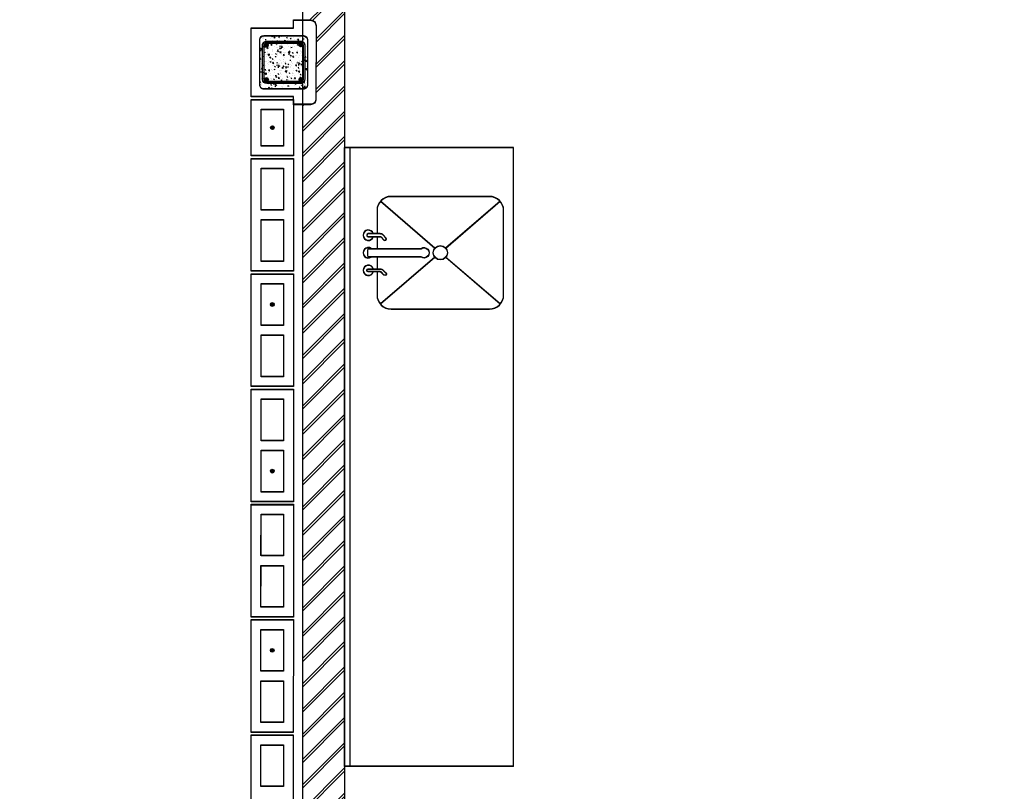
# Model space of a CAD drawing. Units: metres. Extents: x 2824 to 3665, y 573 to 766.
# Drawn here: x 3088 to 3091, y 678 to 681 of the extents above; entities that cross this region are included whole.
import ezdxf

# ---------------------------------------------------------------- set-up
doc = ezdxf.new("R2010")
doc.units = ezdxf.units.M
doc.layers.add('1 proyecto', color=1, linetype='Continuous')
doc.layers.add('1.6 DUROCK', color=50, linetype='Continuous', lineweight=50)
doc.styles.add('sw80', font='swissel.ttf', dxfattribs={"height": 0.2})
doc.dimstyles.get("Standard").update_dxf_attribs({"dimtxt": 0.2, "dimasz": 0.1, "dimexe": 0.18, "dimexo": 0.1, "dimgap": 0.09, "dimtad": 0, "dimtih": 1, "dimtoh": 1, "dimzin": 0, "dimdsep": 46, "dimtxsty": 'sw80', "dimblk": 'AR4', "dimcen": 0.09, "dimadec": 0, "dimazin": 0, "dimtfac": 1, "dimtix": 1, "dimtofl": 0, "dimtmove": 2, "dimatfit": 3, "dimfxl": 0.18, "dimtolj": 1, "dimtzin": 0, "dimarcsym": 0})

# ---------------------------------------------------------------- blocks, each defined once
blk = doc.blocks.new('AR4')
for p, q in [((-0.8239999999999981, 0.6319999999999943), (-0.5359999999999872, 0.8479999999999883)), ((-0.25, 3.552713678800501e-15), (-0.8079999999999927, 0.7439999999999891)), ((0.05000000000000426, -0.06666666666667354), (-0.6479999999999819, 0.8639999999999937)), ((0, 0), (-1, 0)), ((-0.8079999999999998, -0.7440000000000104), (-0.25, 3.552713678800501e-15)), ((-0.647999999999989, -0.8640000000000008), (0.05000000000001137, 0.06666666666668064)), ((-0.5359999999999872, -0.8479999999999954), (-0.8239999999999981, -0.6320000000000157))]:
    blk.add_line(p, q)
at = {"const_width": 0.1}
blk.add_lwpolyline([(-0.6899999999999906, -0.6699999999999982), (-0.6099999999999781, -0.7299999999999862), (-0.06249999999999289, 3.552713678800501e-15), (-0.6099999999999923, 0.7299999999999649), (-0.6899999999999835, 0.669999999999991), (-0.1875, 3.552713678800501e-15)], close=True, dxfattribs=at)
blk = doc.blocks.new('*D543')
at = {"layer": '1 proyecto', "color": 0, "linetype": 'ByBlock', "lineweight": -2, "transparency": 16777216}
for p, q in [((3088.307792584489, 694.9634677107451), (3085.670828801325, 694.9634677107451)), ((3085.850828801324, 694.8634677107451), (3085.850828801324, 686.1161050386534)), ((3085.850828801324, 676.9834685328902), (3085.850828801324, 685.730831204982)), ((3088.507313617527, 676.8834685328902), (3085.670828801325, 676.8834685328902))]:
    blk.add_line(p, q, dxfattribs=at)
at = {"layer": 'DEFPOINTS', "color": 0, "lineweight": 13, "transparency": 16777216}
for p in [(3088.407792584489, 694.9634677107451), (3085.850828801324, 676.8834685328902), (3088.607313617527, 676.8834685328902)]:
    blk.add_point(p, dxfattribs=at)
at = {"layer": '1 proyecto', "color": 0, "lineweight": -2, "transparency": 16777216, "xscale": 0.1, "yscale": 0.1, "zscale": 0.1}
for p, rotation in [((3085.850828801324, 694.9634677107451), 90), ((3085.850828801324, 676.8834685328902), 270)]:
    blk.add_blockref('AR4', p, dxfattribs=dict(at, rotation=rotation))
at = {"layer": '1 proyecto', "color": 0, "transparency": 16777216, "insert": (3085.850828801324, 685.9234681218167), "char_height": 0.2, "attachment_point": 5, "style": 'sw80'}
blk.add_mtext('\\A1;18.08', dxfattribs=at)
blk = doc.blocks.new('*D867')
at = {"layer": '1 proyecto', "color": 0, "linetype": 'ByBlock', "lineweight": -2, "transparency": 16777216}
for p, q in [((3088.50843760304, 683.4834685328915), (3087.035257850026, 683.4834685328915)), ((3087.215257850025, 683.3834685328915), (3087.215257850025, 680.6261054497267)), ((3087.215257850025, 677.4834685328905), (3087.215257850025, 680.2408316160553)), ((3088.507313617527, 677.3834685328904), (3087.035257850026, 677.3834685328904))]:
    blk.add_line(p, q, dxfattribs=at)
at = {"layer": 'DEFPOINTS', "color": 0, "lineweight": 13, "transparency": 16777216}
for p in [(3088.60843760304, 683.4834685328915), (3087.215257850025, 677.3834685328904), (3088.607313617527, 677.3834685328904)]:
    blk.add_point(p, dxfattribs=at)
at = {"layer": '1 proyecto', "color": 0, "lineweight": -2, "transparency": 16777216, "xscale": 0.1, "yscale": 0.1, "zscale": 0.1}
for p, rotation in [((3087.215257850025, 683.4834685328915), 90), ((3087.215257850025, 677.3834685328904), 270)]:
    blk.add_blockref('AR4', p, dxfattribs=dict(at, rotation=rotation))
at = {"layer": '1 proyecto', "color": 0, "transparency": 16777216, "insert": (3087.215257850024, 680.43346853289), "char_height": 0.2, "attachment_point": 5, "style": 'sw80'}
blk.add_mtext('\\A1;6.10', dxfattribs=at)
blk = doc.blocks.new('Planta$0$PLANTA_1-50$0$FREGADERO-02')
for p, q in [((-0.01626978433637305, -0.2554406245607481), (-0.1825395686727802, -0.06145920950162065)), ((-0.01499999999998636, -0.04942203961991254), (-0.05752685208460662, -0.04942203961988412)), ((0.05752685208466346, -0.04942203961988412), (0.01499999999998636, -0.04942203961986991)), ((0.01626978433642989, -0.2554406245607623), (0.182539568672837, -0.06145920950163486)), ((-0.1825395686727234, -0.4873848697381646), (-0.01626978433637305, -0.2934034546790372)), ((0.1825395686727802, -0.4873848697380581), (0.01626978433648674, -0.293403454679023))]:
    blk.add_line(p, q)
for points in [[(-0.06752685208465437, -0.0182025432430919, -0.9999999999999999), (-0.05752685208460662, -0.01820254324312032), (-0.05752685208466346, -0.0602628049002476, -0.1989123668968855), (-0.06192025034715698, -0.07086940659831953), (-0.0721476881117269, -0.08109684437923192, -0.4142135605742329), (-0.07921875592364813, -0.08109684440097453, -0.414213562373095), (-0.07921875592359129, -0.07402577658912435), (-0.0689913181721522, -0.06379833879961438, 0.1989123668968287), (-0.06752685208465437, -0.0602628049002476)], [(-0.01499999999998636, -0.0182025432430919, -0.1006286068305486), (0.01499999999998636, -0.01820254324313453), (0.01499999999998636, -0.2057553844139619, -1.900954151502513), (-0.01499999999998636, -0.2057553844139193)], [(0.06313345382216085, -0.07086940659831953, 0.1989123668968855), (0.06752685208465437, -0.06026280490027602), (0.06752685208459752, -0.01820254324312032, 0.9999999999999999), (0.05752685208466346, -0.01820254324312032), (0.05752685208466346, -0.0602628049002476, -0.1989123668968511), (0.05606238599716562, -0.06379833879958596), (0.04583494824566969, -0.07402577658911014, 0.414213562373095), (0.04583494824566969, -0.08109684440091769), (0.04583494826738388, -0.08109684440094611, 0.4142135605742329), (0.05290601605753409, -0.08109684437926035)]]:
    blk.add_lwpolyline(points, format="xyb", close=True)
blk.add_lwpolyline([(-0.06752685208465437, -0.04942203961988412), (-0.1500000000000341, -0.04942203961988412, 0.4142135623731159), (-0.2000000000000455, -0.09942203961989549), (-0.1999999999999886, -0.4494220396198685, 0.414213562373116), (-0.1500000000000057, -0.4994220396198799), (0.1499999999999773, -0.4994220396198514, 0.4142135623730948), (0.2000000000000455, -0.4494220396198543), (0.1999999999999318, -0.09942203961989549, 0.414213562373095), (0.1499999999999773, -0.04942203961982727), (0.06752685208465437, -0.04942203961988412)], format="xyb")
blk.add_circle((0, -0.27442203961985), 0.025)
for centre, start, end in [((-0.06252685208465891, -0.0182025432430919), 285.9433557471731, 254.056644252832), ((0, -0.0182025432430919), 325.4933730185273, 214.5066269814773), ((0.06252685208460207, -0.01820254324312032), 285.9433557471714, 254.056644252832)]:
    blk.add_arc(centre, 0.01820254324309189, start, end)
blk = doc.blocks.new('Planta$0$PLANTA_1-50$0$FREG')
blk.add_blockref('Planta$0$PLANTA_1-50$0$FREGADERO-02', (0, 0))
blk = doc.blocks.new('A$Cd0eccbbe')
at = {"layer": '1 proyecto'}
for p, q in [((5.367970373981734e-06, 2.200000429295319), (5.367970373981734e-06, 4.292953192930327e-07)), ((0.020005367970374, 2.200000429295322), (0.020005367970374, 4.292953192930327e-07)), ((0.6000053679703741, 2.200000429295372), (0.6000053679703741, 4.292953192930327e-07))]:
    blk.add_line(p, q, dxfattribs=at)
for points in [[(0.6000053679703741, 2.200000429295372), (5.367970373981734e-06, 2.200000429295319)], [(0.6000053679703741, 4.292953725837378e-07), (5.367970373981734e-06, 4.292953192930327e-07)]]:
    blk.add_lwpolyline(points, dxfattribs=at)
at = {"layer": '1 proyecto', "extrusion": (0, 0, -1), "zscale": -1, "rotation": 270}
blk.add_blockref('Planta$0$PLANTA_1-50$0$FREG', (-0.06570396029533754, 0.3735742472685573), dxfattribs=at)
blk = doc.blocks.new('A$C31ccb11a')
at = {"lineweight": 0, "true_color": 0xed1f24, "transparency": 33554579}
h = blk.add_hatch(dxfattribs=at)
h.set_pattern_fill('ANSI31', color=240, scale=0.02)
h.set_pattern_definition([(45, (-5.829834208270768e-06, -2.653693424141238), (-0.04490128060534577, 0.04490128060534577), [])])
h.paths.add_polyline_path([(4.683789170018827, 19.3564420124635), (4.683789215041088, 19.38017897462964), (3.233789215040815, 19.38017897462964), (3.233789215040815, 17.64878836865557), (3.265242163504809, 17.64878014378883, -0.4142135623729264), (3.285236932871612, 17.62877491452309), (3.285168943529698, 17.36877492341296, -0.4142135623727072), (3.265163714263963, 17.34878015404604), (3.233789215040815, 17.34878835839845), (3.233789215040815, 15.72017897462956), (3.383789215040906, 15.72017897462956), (3.383789215040906, 19.23017897462967), (4.533789215040997, 19.23017897462967), (4.533789215040997, 18.88017897462964), (4.683789170018827, 18.88017897462964)])
h.paths.add_polyline_path([(10.28325406186605, 19.38017928584509), (8.883788861129233, 19.38017928584509), (8.883788861129233, 19.23017897462967), (10.28325406186605, 19.23017897462967)])
h.paths.add_polyline_path([(8.533791341603774, 15.22017897462979), (8.383789176115897, 15.22017897462979), (8.3837904571551, 13.92017980267451), (8.383793283004252, 13.77017980267442), (9.133789173209607, 13.77017978813956), (9.133789176116352, 13.92017976877037), (8.533790453552228, 13.92017976877037)])
h.paths.add_polyline_path([(10.66825307906038, 11.78994432297714), (8.533789215040997, 11.78994432297714), (8.533789215040997, 12.38994432297716), (8.383789215040451, 12.38994432297716), (8.383789215040451, 11.78994432297714), (3.383789215040906, 11.78994432297714), (3.383789215040906, 11.63998311383125), (6.73378921504036, 11.63998311383125), (6.73378921504036, 11.03998311383123), (6.883789215040906, 11.03998311383123), (6.883789215040906, 11.63998311383125), (10.66825306996225, 11.63998311383125)])
h.paths.add_polyline_path([(3.383789215040906, 15.22017895386193), (3.382665190603348, 15.22017897462979), (3.233789215040815, 15.22017897462979), (3.233789215040815, 8.400179796776001), (3.383789215040906, 8.400179796776001)])
h.paths.add_polyline_path([(3.383789215040906, 7.900179796776001), (3.233789215040815, 7.900179796776001), (3.233789215040815, 5.633793629197726), (3.262100272917451, 5.633786225927452, -0.4142135623723976), (3.282095042284254, 5.613780996661944), (3.282027052942794, 5.353781005551355, -0.4142135623737775), (3.26202182367706, 5.333786236184551), (3.233789215040815, 5.33379361894049), (3.233789215040815, 2.708794804143167), (3.261335393158333, 2.708787600887035, -0.4142135623729288), (3.281330162525137, 2.688782371621528), (3.281262173183222, 2.428782380510825, -1.007769812852365), (3.26125302160699, 2.393788183187553, -0.4142135623890039), (3.281247790975158, 2.373782953921818), (3.281179801633243, 2.11378296281157, -0.4142135623733085), (3.261174572367509, 2.093788193444652), (3.233789215040815, 2.093795354646545), (3.233789215040815, 1.800179796774501), (3.383789215040906, 1.800179796774501)])
h.paths.add_polyline_path([(6.73378921504036, 18.88017897462964), (6.883789215040906, 18.88017897462964), (6.883789215040906, 19.23017897462967), (8.383788861129233, 19.23017897462967), (8.383788861129233, 19.38017897462964), (6.883789215040906, 19.38017897462964), (6.73378921504036, 19.38017897462964)])
at = {"layer": '1 proyecto'}
h = blk.add_hatch(dxfattribs=at)
h.set_pattern_fill('AR-CONC', color=8, scale=0.00025, angle=89.98501729858533, style=0)
h.set_pattern_definition([(139.9850172985853, (3.252036206380126, 5.388788849278853), (0.003996681455876775, 0.04554512368413058), [0.004762499999999999, -0.0523875]), (84.9850172985853, (3.252036206380126, 5.388788849278853), (-0.04776646306490168, -0.008798215985606579), [0.00381, -0.04191]), (190.4360172985853, (3.252369261381773, 5.392584262315609), (-0.04376956418522755, 0.0367470723030794), [0.004047499999999999, -0.04452249999999999]), (136.1692172985853, (3.239336206813732, 5.388792170296711), (0.01052830324449485, 0.06776700941538191), [0.00714375, -0.07858125]), (186.6206172985853, (3.240213558584855, 5.394439416064529), (-0.06184086670608911, 0.05936723187638715), [0.00607125, -0.06678375]), (81.16901729858535, (3.239336206813732, 5.388792170296711), (-0.06184075717445334, 0.05936732468467227), [0.005715, -0.062865]), (110.9850172985853, (3.242512867214373, 5.395141339825159), (0.02557629048184419, 0.03789703311937264), [0.0047625, -0.0523875]), (55.98501729858532, (3.242512867214373, 5.395141339825159), (-0.04604294968773627, 0.01546254773032528), [0.003809999999999999, -0.04190999999999998]), (161.4364172985853, (3.24464421811399, 5.39829940759023), (-0.02046676176080185, 0.05335947652328572), [0.004047499999999987, -0.04452249999999989]), (127.4850172985853, (3.252036206380126, 5.388788849278853), (-0.02113855708006221, 0.0007776785183812219), [0, -0.041402, 0, -0.042545, 0, -0.04206875]), (97.48501729858526, (3.252036206380126, 5.388788849278853), (-0.02504077455509258, 0.01671146429808077), [0, -0.02425699999999993, 0, -0.04044949999999987, 0, -0.01603374999999994]), (57.4850172985853, (3.252032503445207, 5.374628349763043), (0.001441050098516166, 0.03389727311972995), [0, -0.015875, 0, -0.04953, 0, -0.06572249999999999]), (47.48501729858531, (3.252030842936165, 5.368278349980073), (-0.006346938689546734, 0.03703395632110664), [0, -0.0206375, 0, -0.03289299999999999, 0, -0.04667249999999999])])
edge = h.paths.add_edge_path()
edge.add_line((3.082081974248922, 5.563833297865131), (3.082040134654108, 5.403833303335659))
edge.add_arc((3.09704013414148, 5.403829380873503), 0.01500000000000057, 179.9850172985853, 269.9850172985853)
edge.add_line((3.097036211679097, 5.388829381386358), (3.237036206892299, 5.388792771740896))
edge.add_arc((3.237040129354682, 5.403792771228041), 0.01500000000000057, 269.9850172985853, 359.9850172985854)
edge.add_line((3.2520401288416, 5.403788848765998), (3.252081968436414, 5.56378884329547))
edge.add_arc((3.237081968949497, 5.563792765757626), 0.01500000000000057, 359.9850172985854, 449.9850172985853)
edge.add_line((3.237085891411425, 5.578792765244771), (3.097085896197768, 5.578829374890233))
edge.add_arc((3.097081973736294, 5.563829375402975), 0.01500000000000057, 89.98501729858533, 179.9850172985853)
h = blk.add_hatch(color=256, dxfattribs=at)
edge = h.paths.add_edge_path()
edge.add_arc((3.105839422726604, 5.545075912644734), 0.006350000000111322, 89.98501729858533, 449.9850172985853)
h = blk.add_hatch(color=256, dxfattribs=at)
edge = h.paths.add_edge_path()
edge.add_arc((3.228315070614372, 5.54641072063896), 0.006350000000111322, 89.98501729858533, 449.9850172985853)
h = blk.add_hatch(color=256, dxfattribs=at)
edge = h.paths.add_edge_path()
edge.add_arc((3.105807389900292, 5.42257826096602), 0.006350000000111322, 89.98501729858533, 449.9850172985853)
h = blk.add_hatch(color=256, dxfattribs=at)
edge = h.paths.add_edge_path()
edge.add_arc((3.228282680363463, 5.42254623398594), 0.006350000000111322, 89.98501729858533, 449.9850172985853)
h = blk.add_hatch(color=256, dxfattribs=at)
edge = h.paths.add_edge_path()
edge.add_arc((3.127000255085022, 5.251322816116044), 0.006350000000111322, 269.9850172985853, 629.9850172985853, ccw=False)
h = blk.add_hatch(color=256, dxfattribs=at)
edge = h.paths.add_edge_path()
edge.add_arc((3.126835838552779, 4.622572837613234), 0.006350000000111322, 269.9850172985853, 629.9850172985853, ccw=False)
h = blk.add_hatch(color=256, dxfattribs=at)
edge = h.paths.add_edge_path()
edge.add_arc((3.126680901302734, 4.030072857871119), 0.006350000000111322, 269.9850172985853, 629.9850172985853, ccw=False)
h = blk.add_hatch(color=256, dxfattribs=at)
edge = h.paths.add_edge_path()
edge.add_arc((3.126514196667358, 3.392572879667568), 0.006350000000111322, 269.9850172985853, 629.9850172985853, ccw=False)
for p, q in [((3.233789215040815, 7.925179796776092), (3.233789215040815, 1.775179796774637)), ((3.383789215040906, 7.900179796776001), (3.383789215040906, 1.775179796774637))]:
    blk.add_line(p, q, dxfattribs=at)
at = {"layer": '1 proyecto', "elevation": 2.090454968379442e-05}
for points in [[(3.282027052942794, 5.353781005551582, -0.4142135623730359), (3.262021823677514, 5.333786236184551), (3.202021825728934, 5.33380192603272), (3.202029016908909, 5.361301925092448), (3.052029022037914, 5.361341149712644), (3.052093088917445, 5.606341141335861), (3.202093083788441, 5.606301916715893), (3.202100274968871, 5.633801915775621), (3.262100272917451, 5.633786225927452, -0.414213562373043), (3.282095042284254, 5.613780996661944)], [(3.082040134654108, 5.403833303335432), (3.082081974248922, 5.563833297865131, -0.414213562373095), (3.097085896198223, 5.57882937489012), (3.237085891411425, 5.578792765244771, -0.4142135623730682), (3.252081968436414, 5.56378884329547), (3.2520401288416, 5.403788848765998, -0.414213562373083), (3.237036206892753, 5.388792771740782), (3.097036211679097, 5.388829381386358, -0.414213562373095)], [(3.092045364261594, 5.423830687677082), (3.092076743957932, 5.543830683574242, -0.414213562373095), (3.107080665906778, 5.558826760599231), (3.227080661803939, 5.558795380903121, -0.4142135623731567), (3.242076738828928, 5.543791458954047), (3.242045359133044, 5.423791463056887, -0.414213562373095), (3.227041437183743, 5.40879538603167), (3.107041441286583, 5.408826765727781, -0.414213562373095)], [(3.098045364056361, 5.423829118692311), (3.098076743752699, 5.543829114589357, -0.4142135623730802), (3.107079096922007, 5.552826760804464), (3.227079092819167, 5.552795381108353, -0.4142135623733115), (3.236076739034161, 5.543793027938818), (3.236045359338277, 5.423793032041658, -0.4142135623730802), (3.227043006168515, 5.414795385826665), (3.107043010271354, 5.414826765522776, -0.4142135623733115)]]:
    blk.add_lwpolyline(points, format="xyb", close=True, dxfattribs=at)
at = {"layer": '1 proyecto', "linetype": 'Continuous'}
for points, elevation in [([(3.051974107902879, 5.151342431845023), (3.05202640739617, 5.351342425007033), (3.20202640226762, 5.351303200386837), (3.201974102773875, 5.151303207224942)], -4.966155596130204e-07), ([(3.08698325911746, 5.186333278237043), (3.087017253788417, 5.316333273792225), (3.167017251053039, 5.316312353994817), (3.166983256382537, 5.186312358439636)], -4.966155596130204e-07), ([(3.051866893940769, 4.741342445863211), (3.05197149292826, 5.141342432187002), (3.201971487799256, 5.141303207566807), (3.201866888812674, 4.741303221243015)], -4.966155596130204e-07), ([(3.086923768443739, 4.958833286015306), (3.086962339320053, 5.106333280972194), (3.166962336584675, 5.106312361174787), (3.166923765708361, 4.958812366217899)], -4.966155596130204e-07), ([(3.086914616032573, 4.923833287212119), (3.16691461329674, 4.923812367414712), (3.166876042420427, 4.776312372457824), (3.086876045155805, 4.776333292255231)], -4.966155596130204e-07), ([(3.051759679979568, 4.331342459881171), (3.05186427896615, 4.731342446204962), (3.201864273838055, 4.731303221584994), (3.201759674850564, 4.331303235261203)], 3.070245314288219e-06), ([(3.086816554482084, 4.548833300033493), (3.086855125358397, 4.696333294990382), (3.166855122623019, 4.696312375192974), (3.166816551746706, 4.548812380236086)], 3.070245314288219e-06), ([(3.086807402070463, 4.513833301230079), (3.166807399335539, 4.513812381432672), (3.166768828458771, 4.366312386475784), (3.086768831194149, 4.366333306273191)], 3.070245314288219e-06), ([(3.051652466017458, 3.921342473899358), (3.051757065004949, 4.32134246022315), (3.201757059875945, 4.321303235602954), (3.201652460889363, 3.921303249279163)], 6.637106188189458e-06), ([(3.086709340519974, 4.138833314051453), (3.086747911396742, 4.286333309008455), (3.166747908661364, 4.286312389211048), (3.166709337785051, 4.138812394254046)], 6.637106188189458e-06), ([(3.086700188108807, 4.103833315248266), (3.166700185373429, 4.103812395450859), (3.166661614497116, 3.956312400493971), (3.086661617232494, 3.956333320291378)], 6.637106188189458e-06), ([(3.051545252056258, 3.511342487917318), (3.051649851042839, 3.911342474241223), (3.201649845914744, 3.911303249621142), (3.201545246927253, 3.51130326329735)], 1.02039670620907e-05), ([(3.086602126558773, 3.728833328069641), (3.086640697435087, 3.876333323026529), (3.166640694699709, 3.876312403229122), (3.16660212382294, 3.728812408272233)], 1.02039670620907e-05), ([(3.086592974147152, 3.693833329266226), (3.166592971412229, 3.693812409468819), (3.16655440053546, 3.546312414511931), (3.086554403270839, 3.546333334309338)], 1.02039670620907e-05), ([(3.051438038094147, 3.101342501935505), (3.051542637081639, 3.501342488259297), (3.201542631952634, 3.501303263639102), (3.201438032966053, 3.10130327731531)], 1.377082793599194e-05), ([(3.086494912596663, 3.318833342087714), (3.086533483472977, 3.466333337044716), (3.166533480738053, 3.466312417247309), (3.16649490986174, 3.318812422290307)], 1.377082793599194e-05), ([(3.086485760185496, 3.283833343284414), (3.166485757450118, 3.283812423487007), (3.166447186573805, 3.136312428530118), (3.086447189308728, 3.136333348327526)], 1.377082793599194e-05), ([(3.051330824132947, 2.691342515953579), (3.051435423119528, 3.091342502277485), (3.201435417990979, 3.091303277657289), (3.201330819003942, 2.691303291333497)], 1.733768880989318e-05), ([(3.086387698635463, 2.908833356105788), (3.086426269511776, 3.056333351062676), (3.166426266776398, 3.056312431265269), (3.16638769589963, 2.908812436308381)], 1.733768880989318e-05)]:
    blk.add_lwpolyline(points, close=True, dxfattribs=dict(at, elevation=elevation))
at = {"layer": '1 proyecto'}
for centre in [(3.105839422726604, 5.545075912644734, 2.090454968379442e-05), (3.228315070614372, 5.54641072063896, 2.090454968379442e-05), (3.105807389900292, 5.42257826096602, 2.090454968379442e-05), (3.228282680363463, 5.42254623398594, 2.090454968379442e-05), (3.127000255085022, 5.251322816116044, -4.966155596130221e-07), (3.126835838552779, 4.622572837613234, 3.070245314288219e-06), (3.126680901302734, 4.030072857871119, 6.63710618818946e-06), (3.126514196667358, 3.392572879667568, 1.377082793599194e-05)]:
    blk.add_circle(centre, 0.006350000000111322, dxfattribs=at)
at = {"lineweight": 13, "xscale": -1, "rotation": 180}
blk.add_blockref('A$Cd0eccbbe', (3.383789215040906, 5.180102920644913), dxfattribs=at)

msp = doc.modelspace()

# ---------------------------------------------------------------- hatches: boundary and pattern name
at = {"layer": '1 proyecto'}
h = msp.add_hatch(dxfattribs=at)
h.set_pattern_fill('AR-CONC', color=8, scale=0.00025, angle=89.98501729858533, style=0)
h.set_pattern_definition([(139.9850172985853, (3088.675560608865, 680.9720775853941), (0.003996681455876775, 0.04554512368413058), [0.004762499999999999, -0.0523875]), (84.9850172985853, (3088.675560608865, 680.9720775853941), (-0.04776646306490168, -0.008798215985606579), [0.00381, -0.04191]), (190.4360172985853, (3088.675893663866, 680.9758729984309), (-0.04376956418522755, 0.0367470723030794), [0.004047499999999999, -0.04452249999999999]), (136.1692172985853, (3088.662860609298, 680.972080906412), (0.01052830324449485, 0.06776700941538191), [0.00714375, -0.07858125]), (186.6206172985853, (3088.663737961069, 680.9777281521798), (-0.06184086670608911, 0.05936723187638715), [0.00607125, -0.06678375]), (81.16901729858535, (3088.662860609298, 680.972080906412), (-0.06184075717445334, 0.05936732468467227), [0.005715, -0.062865]), (110.9850172985853, (3088.666037269699, 680.9784300759404), (0.02557629048184419, 0.03789703311937264), [0.0047625, -0.0523875]), (55.98501729858532, (3088.666037269699, 680.9784300759404), (-0.04604294968773627, 0.01546254773032528), [0.003809999999999999, -0.04190999999999998]), (161.4364172985853, (3088.668168620598, 680.9815881437055), (-0.02046676176080185, 0.05335947652328572), [0.004047499999999984, -0.04452249999999987]), (127.4850172985853, (3088.675560608865, 680.9720775853941), (-0.02113855708006221, 0.0007776785183812219), [0, -0.041402, 0, -0.042545, 0, -0.04206875]), (97.48501729858526, (3088.675560608865, 680.9720775853941), (-0.02504077455509258, 0.01671146429808077), [0, -0.02425699999999992, 0, -0.04044949999999985, 0, -0.01603374999999993]), (57.4850172985853, (3088.67555690593, 680.9579170858783), (0.001441050098516166, 0.03389727311972995), [0, -0.015875, 0, -0.04953, 0, -0.06572249999999999]), (47.48501729858531, (3088.675555245421, 680.9515670860953), (-0.006346938689546734, 0.03703395632110664), [0, -0.0206375, 0, -0.03289299999999999, 0, -0.04667249999999999])])
edge = h.paths.add_edge_path()
edge.add_line((3088.505606376733, 681.1471220339804), (3088.505564537139, 680.9871220394509))
edge.add_arc((3088.520564536626, 680.9871181169888), 0.01500000000000057, 179.9850172985853, 269.9850172985853)
edge.add_line((3088.520560614164, 680.9721181175016), (3088.660560609377, 680.9720815078562))
edge.add_arc((3088.660564531839, 680.9870815073433), 0.01500000000000057, 269.9850172985853, 359.9850172985854)
edge.add_line((3088.675564531326, 680.9870775848813), (3088.675606370921, 681.1470775794107))
edge.add_arc((3088.660606371434, 681.1470815018729), 0.01500000000000057, 359.9850172985854, 449.9850172985853)
edge.add_line((3088.660610293896, 681.16208150136), (3088.520610298682, 681.1621181110055))
edge.add_arc((3088.520606376221, 681.1471181115182), 0.01500000000000057, 89.98501729858533, 179.9850172985853)
h = msp.add_hatch(color=256, dxfattribs=at)
edge = h.paths.add_edge_path()
edge.add_arc((3088.529363825211, 681.12836464876), 0.006350000000111322, 89.98501729858533, 449.9850172985853)
h = msp.add_hatch(color=256, dxfattribs=at)
edge = h.paths.add_edge_path()
edge.add_arc((3088.651839473099, 681.1296994567542), 0.006350000000111322, 89.98501729858533, 449.9850172985853)
h = msp.add_hatch(color=256, dxfattribs=at)
edge = h.paths.add_edge_path()
edge.add_arc((3088.529331792385, 681.0058669970813), 0.006350000000111322, 89.98501729858533, 449.9850172985853)
h = msp.add_hatch(color=256, dxfattribs=at)
edge = h.paths.add_edge_path()
edge.add_arc((3088.651807082848, 681.0058349701012), 0.006350000000111322, 89.98501729858533, 449.9850172985853)
h = msp.add_hatch(color=256, dxfattribs=at)
edge = h.paths.add_edge_path()
edge.add_arc((3088.550524657569, 680.8346115522313), 0.006350000000111322, 269.9850172985853, 629.9850172985853, ccw=False)
h = msp.add_hatch(color=256, dxfattribs=at)
edge = h.paths.add_edge_path()
edge.add_arc((3088.550360241037, 680.2058615737285), 0.006350000000111322, 269.9850172985853, 629.9850172985853, ccw=False)
h = msp.add_hatch(color=256, dxfattribs=at)
edge = h.paths.add_edge_path()
edge.add_arc((3088.550205303787, 679.6133615939864), 0.006350000000111322, 269.9850172985853, 629.9850172985853, ccw=False)
h = msp.add_hatch(color=256, dxfattribs=at)
edge = h.paths.add_edge_path()
edge.add_arc((3088.550038599152, 678.9758616157828), 0.006350000000111322, 269.9850172985853, 629.9850172985853, ccw=False)
at = {"layer": '1.6 DUROCK', "lineweight": 0, "true_color": 0xed1f24, "transparency": 33554579}
h = msp.add_hatch(dxfattribs=at)
h.set_pattern_fill('ANSI31', color=240, scale=0.02)
h.set_pattern_definition([(45, (3085.42351857265, 672.929595311974), (-0.04490128060534577, 0.04490128060534577), [])])
h.paths.add_polyline_path([(3090.107313572503, 694.9397307485788), (3090.107313617526, 694.9634677107449), (3088.657313617525, 694.9634677107449), (3088.657313617525, 693.2320771047708), (3088.688766565989, 693.2320688799041, -0.4142135623729264), (3088.708761335356, 693.2120636506384), (3088.708693346014, 692.9520636595282, -0.4142135623727072), (3088.688688116748, 692.9320688901613), (3088.657313617525, 692.9320770945137), (3088.657313617525, 691.3034677107448), (3088.807313617525, 691.3034677107448), (3088.807313617525, 694.8134677107449), (3089.957313617525, 694.8134677107449), (3089.957313617525, 694.4634677107449), (3090.107313572503, 694.4634677107449)])
h.paths.add_polyline_path([(3095.70677846435, 694.9634680219604), (3094.307313263614, 694.9634680219604), (3094.307313263614, 694.8134677107449), (3095.70677846435, 694.8134677107449)])
h.paths.add_polyline_path([(3093.957315744088, 690.803467710745), (3093.8073135786, 690.803467710745), (3093.80731485964, 689.5034685387898), (3093.807317685489, 689.3534685387897), (3094.557313575694, 689.3534685242548), (3094.557313578601, 689.5034685048856), (3093.957314856037, 689.5034685048856)])
h.paths.add_polyline_path([(3096.091777481545, 687.3732330590924), (3093.957313617525, 687.3732330590924), (3093.957313617525, 687.9732330590924), (3093.807313617525, 687.9732330590924), (3093.807313617525, 687.3732330590924), (3088.807313617525, 687.3732330590924), (3088.807313617525, 687.2232718499465), (3092.157313617525, 687.2232718499465), (3092.157313617525, 686.6232718499465), (3092.307313617525, 686.6232718499465), (3092.307313617525, 687.2232718499465), (3096.091777472447, 687.2232718499465)])
h.paths.add_polyline_path([(3088.807313617525, 690.8034676899772), (3088.806189593088, 690.803467710745), (3088.657313617525, 690.803467710745), (3088.657313617525, 683.9834685328913), (3088.807313617525, 683.9834685328913)])
h.paths.add_polyline_path([(3088.807313617525, 683.4834685328913), (3088.657313617525, 683.4834685328913), (3088.657313617525, 681.217082365313), (3088.685624675402, 681.2170749620427, -0.4142135623723976), (3088.705619444769, 681.1970697327772), (3088.705551455427, 680.9370697416666, -0.4142135623737775), (3088.685546226161, 680.9170749722998), (3088.657313617525, 680.9170823550558), (3088.657313617525, 678.2920835402584), (3088.684859795643, 678.2920763370023, -0.4142135623729288), (3088.70485456501, 678.2720711077368), (3088.704786575668, 678.0120711166261, -1.007769812852365), (3088.684777424091, 677.9770769193028, -0.4142135623890039), (3088.70477219346, 677.9570716900371), (3088.704704204118, 677.6970716989268, -0.4142135623733085), (3088.684698974852, 677.6770769295599), (3088.657313617525, 677.6770840907618), (3088.657313617525, 677.3834685328898), (3088.807313617525, 677.3834685328898)])
h.paths.add_polyline_path([(3092.157313617525, 694.4634677107449), (3092.307313617525, 694.4634677107449), (3092.307313617525, 694.8134677107449), (3093.807313263614, 694.8134677107449), (3093.807313263614, 694.9634677107449), (3092.307313617525, 694.9634677107449), (3092.157313617525, 694.9634677107449)])

# ---------------------------------------------------------------- linework, layer by layer
at = {"layer": '1 proyecto'}
for p, q in [((3088.657313617525, 683.5084685328914), (3088.657313617525, 677.3584685328899)), ((3088.807313617525, 683.5084685328914), (3088.807313617525, 677.3584685328899))]:
    msp.add_line(p, q, dxfattribs=at)
at = {"layer": '1 proyecto', "elevation": 2.090454968379442e-05}
for points in [[(3088.705551455427, 680.9370697416668, -0.4142135623730359), (3088.685546226162, 680.9170749722998), (3088.625546228213, 680.917090662148), (3088.625553419393, 680.9445906612077), (3088.475553424522, 680.9446298858279), (3088.475617491402, 681.1896298774511), (3088.625617486273, 681.1895906528312), (3088.625624677453, 681.2170906518909), (3088.685624675402, 681.2170749620427, -0.414213562373043), (3088.705619444769, 681.1970697327772)], [(3088.505564537139, 680.9871220394507), (3088.505606376733, 681.1471220339804, -0.414213562373095), (3088.520610298683, 681.1621181110054), (3088.660610293896, 681.16208150136, -0.4142135623730682), (3088.675606370921, 681.1470775794107), (3088.675564531326, 680.9870775848813, -0.414213562373083), (3088.660560609377, 680.972081507856), (3088.520560614164, 680.9721181175016, -0.414213562373095)], [(3088.515569766746, 681.0071194237923), (3088.515601146442, 681.1271194196895, -0.414213562373095), (3088.530605068391, 681.1421154967145), (3088.650605064288, 681.1420841170184, -0.4142135623731567), (3088.665601141313, 681.1270801950693), (3088.665569761617, 681.0070801991722, -0.414213562373095), (3088.650565839668, 680.9920841221469), (3088.530565843771, 680.992115501843, -0.414213562373095)], [(3088.521569766541, 681.0071178548076), (3088.521601146237, 681.1271178507046, -0.4142135623730802), (3088.530603499406, 681.1361154969197), (3088.650603495304, 681.1360841172236, -0.4142135623733115), (3088.659601141519, 681.1270817640541), (3088.659569761823, 681.0070817681569, -0.4142135623730802), (3088.650567408653, 680.9980841219419), (3088.530567412756, 680.998115501638, -0.4142135623733115)]]:
    msp.add_lwpolyline(points, format="xyb", close=True, dxfattribs=at)
at = {"layer": '1 proyecto', "linetype": 'Continuous'}
for points, elevation in [([(3088.475498510387, 680.7346311679603), (3088.475550809881, 680.9346311611223), (3088.625550804752, 680.9345919365021), (3088.625498505258, 680.7345919433402)], -4.966155596130204e-07), ([(3088.510507661602, 680.7696220143523), (3088.510541656273, 680.8996220099075), (3088.590541653537, 680.8996010901101), (3088.590507658867, 680.7696010945549)], -4.966155596130204e-07), ([(3088.475391296425, 680.3246311819785), (3088.475495895413, 680.7246311683023), (3088.625495890284, 680.7245919436821), (3088.625391291297, 680.3245919573583)], -4.966155596130204e-07), ([(3088.510448170928, 680.5421220221306), (3088.510486741804, 680.6896220170875), (3088.590486739069, 680.68960109729), (3088.590448168193, 680.5421011023332)], -4.966155596130204e-07), ([(3088.510439018517, 680.5071220233274), (3088.590439015781, 680.50710110353), (3088.590400444905, 680.3596011085731), (3088.51040044764, 680.3596220283705)], -4.966155596130204e-07), ([(3088.475284082464, 679.9146311959964), (3088.475388681451, 680.3146311823202), (3088.625388676322, 680.3145919577003), (3088.625284077335, 679.9145919713765)], 3.070245314288219e-06), ([(3088.510340956967, 680.1321220361488), (3088.510379527843, 680.2796220311056), (3088.590379525107, 680.2796011113082), (3088.590340954231, 680.1321011163514)], 3.070245314288219e-06), ([(3088.510331804555, 680.0971220373453), (3088.59033180182, 680.0971011175479), (3088.590293230943, 679.949601122591), (3088.510293233679, 679.9496220423885)], 3.070245314288219e-06), ([(3088.475176868502, 679.5046312100146), (3088.475281467489, 679.9046311963384), (3088.62528146236, 679.9045919717182), (3088.625176863374, 679.5045919853944)], 6.637106188189458e-06), ([(3088.510233743004, 679.7221220501667), (3088.510272313881, 679.8696220451237), (3088.590272311146, 679.8696011253263), (3088.590233740269, 679.7221011303693)], 6.637106188189458e-06), ([(3088.510224590593, 679.6871220513635), (3088.590224587858, 679.6871011315661), (3088.590186016982, 679.5396011366092), (3088.510186019717, 679.5396220564066)], 6.637106188189458e-06), ([(3088.475069654541, 679.0946312240326), (3088.475174253527, 679.4946312103565), (3088.625174248399, 679.4945919857364), (3088.625069649412, 679.0945919994126)], 1.02039670620907e-05), ([(3088.510126529043, 679.3121220641849), (3088.51016509992, 679.4596220591418), (3088.590165097184, 679.4596011393444), (3088.590126526307, 679.3121011443875)], 1.02039670620907e-05), ([(3088.510117376632, 679.2771220653815), (3088.590117373897, 679.2771011455841), (3088.59007880302, 679.1296011506272), (3088.510078805755, 679.1296220704246)], 1.02039670620907e-05), ([(3088.474962440579, 678.6846312380508), (3088.475067039566, 679.0846312243746), (3088.625067034437, 679.0845919997544), (3088.62496243545, 678.6845920134306)], 1.377082793599194e-05), ([(3088.510019315081, 678.902122078203), (3088.510057885957, 679.04962207316), (3088.590057883222, 679.0496011533626), (3088.590019312346, 678.9021011584056)], 1.377082793599194e-05), ([(3088.51001016267, 678.8671220793997), (3088.590010159935, 678.8671011596023), (3088.589971589058, 678.7196011646454), (3088.509971591793, 678.7196220844428)], 1.377082793599194e-05), ([(3088.474855226617, 678.2746312520688), (3088.474959825604, 678.6746312383927), (3088.624959820475, 678.6745920137726), (3088.624855221488, 678.2745920274488)], 1.733768880989318e-05), ([(3088.50991210112, 678.492122092221), (3088.509950671996, 678.6396220871779), (3088.589950669261, 678.6396011673805), (3088.589912098384, 678.4921011724236)], 1.733768880989318e-05)]:
    msp.add_lwpolyline(points, close=True, dxfattribs=dict(at, elevation=elevation))
at = {"layer": '1 proyecto'}
for centre in [(3088.529363825211, 681.12836464876, 2.090454968379442e-05), (3088.651839473099, 681.1296994567542, 2.090454968379442e-05), (3088.529331792385, 681.0058669970813, 2.090454968379442e-05), (3088.651807082848, 681.0058349701012, 2.090454968379442e-05), (3088.550524657569, 680.8346115522313, -4.966155596130221e-07), (3088.550360241037, 680.2058615737285, 3.070245314288219e-06), (3088.550205303787, 679.6133615939864, 6.63710618818946e-06), (3088.550038599152, 678.9758616157828, 1.377082793599194e-05)]:
    msp.add_circle(centre, 0.006350000000111322, dxfattribs=at)

# ---------------------------------------------------------------- block references
at = {"lineweight": 13, "xscale": -1, "rotation": 180}
msp.add_blockref('A$Cd0eccbbe', (3088.807313617525, 680.7633916567602), dxfattribs=at)
at = {"layer": '1 proyecto', "lineweight": 13, "ltscale": 0.5}
msp.add_blockref('A$C31ccb11a', (3085.423499398648, 675.5845433977785, 6.637106188189458e-06), dxfattribs=at)

# ---------------------------------------------------------------- dimensions: what is measured, and where the dimension line sits
at = {"layer": '1 proyecto'}
for base, p1, p2, picture, middle in [((3085.850828801324, 676.8834685328902), (3088.407792584487, 694.9634677107449), (3088.607313617525, 676.88346853289), '*D543', (3085.850828801324, 685.9234681218167)), ((3087.215257850025, 677.3834685328904), (3088.608437603038, 683.4834685328913), (3088.607313617525, 677.3834685328902), '*D867', (3087.215257850024, 680.43346853289))]:
    dim = msp.add_linear_dim(base=base, p1=p1, p2=p2, angle=90, dimstyle='Standard', override={"dimfxl": 0.025, "dimarcsym": 1}, dxfattribs=at)
    dim.commit()
    dim.dimension.update_dxf_attribs({"geometry": picture, "text_midpoint": middle})

doc.saveas('drawing.dxf')
